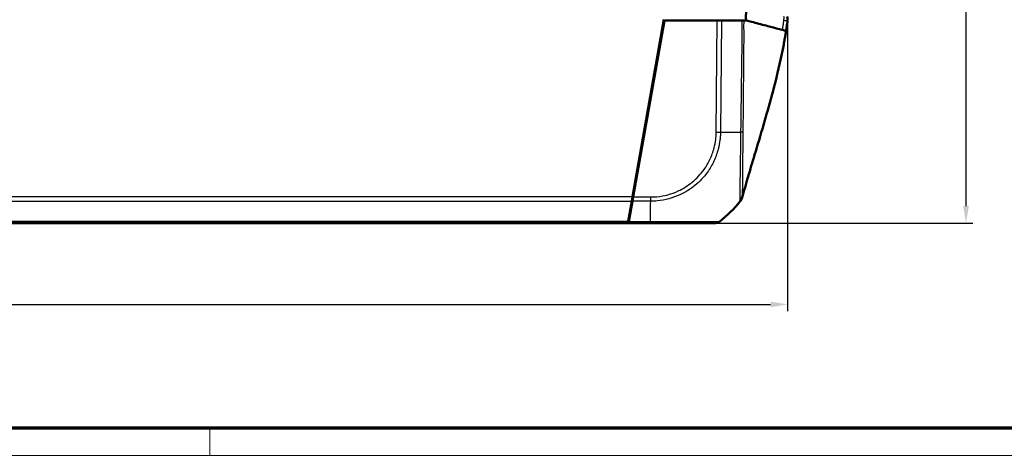
# Model space of a CAD drawing. Units: millimetres. Extents: x 1 to 1188, y 1 to 840.
# Drawn here: x 401 to 546, y 1 to 65 of the extents above; entities that cross this region are included whole.
import ezdxf

# ---------------------------------------------------------------- set-up
doc = ezdxf.new("R2010")
doc.units = ezdxf.units.MM
doc.layers.get('0').update_dxf_attribs({"lineweight": 25})
for name, color, linetype, lineweight in [('Bemaßung (ISO)', 1, 'Continuous', 25), ('Sichtbar (ISO)', 7, 'Continuous', 50), ('Sichtbar schmal (ISO)', 1, 'Continuous', 25)]:
    doc.layers.add(name, color=color, linetype=linetype, lineweight=lineweight)
doc.styles.add('5', font='isocpeur.ttf', dxfattribs={"width": 1.1})
doc.dimstyles.new('11-Bopla 5', dxfattribs={"dimtxt": 5, "dimasz": 2.5, "dimexe": 1, "dimexo": 0, "dimgap": 0.6, "dimtad": 1, "dimdec": 6, "dimrnd": 1e-08, "dimtxsty": '5', "dimcen": 0.09, "dimdle": 7, "dimclrd": 1, "dimclre": 1, "dimclrt": 7, "dimadec": 6, "dimazin": 2, "dimtfac": 0.7, "dimtdec": 3, "dimtmove": 0, "dimatfit": 3, "dimfxl": 1, "dimtolj": 1, "dimlwd": 25, "dimlwe": 25, "dimarcsym": 0})

# ---------------------------------------------------------------- blocks, each defined once
blk = doc.blocks.new('Ränder Bopla-A0-Rahmen')
at = {"color": 3, "linetype": 'Continuous', "lineweight": 70}
blk.add_line((1184, 5), (20, 5), dxfattribs=at)
at = {"color": 1, "linetype": 'Continuous', "lineweight": 18}
for p, q in [((429, 5), (429, 1)), ((1188, 1), (1, 1))]:
    blk.add_line(p, q, dxfattribs=at)
blk = doc.blocks.new('*D28')
at = {"layer": 'Bemaßung (ISO)', "color": 1, "linetype": 'Continuous', "lineweight": 25}
for p, q in [((493.4, 155.26), (541.4, 155.26)), ((540.4, 37.76), (540.4, 152.76)), ((493.92, 35.26), (541.4, 35.26))]:
    blk.add_line(p, q, dxfattribs=at)
at = {"layer": 'Bemaßung (ISO)', "color": 1, "linetype": 'Continuous'}
for points in [[(539.99, 152.76), (540.82, 152.76), (540.4, 155.26)], [(539.99, 37.76), (540.82, 37.76), (540.4, 35.26)]]:
    blk.add_solid(points, dxfattribs=at)
at = {"layer": 'Defpoints', "color": 0, "linetype": 'Continuous'}
for p in [(493.4, 155.26), (540.4, 155.26), (493.92, 35.26)]:
    blk.add_point(p, dxfattribs=at)
at = {"layer": 'Bemaßung (ISO)', "color": 7, "linetype": 'Continuous', "lineweight": 25, "insert": (539.8, 92.27), "char_height": 5, "attachment_point": 7, "rotation": 90, "style": '5'}
blk.add_mtext('\\A1;120', dxfattribs=at)
blk = doc.blocks.new('*D29')
at = {"layer": 'Bemaßung (ISO)', "color": 1, "linetype": 'Continuous', "lineweight": 25}
for p, q in [((230.1, 65.13), (230.1, 22.26)), ((514.1, 65.26), (514.1, 22.26)), ((232.6, 23.26), (511.6, 23.26))]:
    blk.add_line(p, q, dxfattribs=at)
at = {"layer": 'Bemaßung (ISO)', "color": 1, "linetype": 'Continuous'}
for points in [[(232.6, 23.68), (232.6, 22.85), (230.1, 23.26)], [(511.6, 23.68), (511.6, 22.85), (514.1, 23.26)]]:
    blk.add_solid(points, dxfattribs=at)
at = {"layer": 'Defpoints', "color": 0, "linetype": 'Continuous'}
for p in [(230.1, 65.13), (514.1, 65.26), (514.1, 23.26)]:
    blk.add_point(p, dxfattribs=at)
at = {"layer": 'Bemaßung (ISO)', "color": 7, "linetype": 'Continuous', "lineweight": 25, "insert": (366.6, 23.86), "char_height": 5, "attachment_point": 7, "style": '5'}
blk.add_mtext('\\A1;284', dxfattribs=at)

msp = doc.modelspace()

# ---------------------------------------------------------------- linework, layer by layer
at = {"layer": 'Sichtbar (ISO)'}
for p, q in [((508.0995866, 71.2404816), (507.9775654, 65.1619053)), ((491.2743825, 39.1073089), (495.8861435, 65.2619053)), ((491.3742944, 39.1068095), (495.9685108, 65.1619053)), ((495.9685108, 65.1619053), (503.7500257, 65.1619053)), ((503.6454614, 65.1619053), (503.6463341, 65.2619053)), ((504.372382, 65.1619053), (503.7500257, 65.1619053)), ((507.4644594, 65.1619053), (504.372382, 65.1619053)), ((514.0243544, 64.2781209), (514.0242038, 64.2768942)), ((514.0257734, 64.2896779), (514.0252592, 64.2854896)), ((514.0554137, 64.6467372), (514.0278188, 64.4754748)), ((514.0443606, 64.4410588), (514.0338654, 64.3555817)), ((495.5334895, 63.2619053), (495.6334895, 63.2619053)), ((495.1808356, 61.2619053), (495.2808356, 61.2619053)), ((491.1646547, 38.4850119), (490.6349072, 35.4806645)), ((491.2647492, 38.4855477), (490.7348127, 35.4801283)), ((491.2743825, 39.1073089), (491.1646547, 38.4850119)), ((491.3742944, 39.1068095), (491.2647492, 38.4855477)), ((253.5963341, 35.2619053), (490.5963341, 35.2619053)), ((490.5963341, 35.3049528), (490.6039245, 35.3049528)), ((490.5963341, 35.3049528), (490.5963341, 35.2619053)), ((490.5963341, 35.2619053), (490.5985901, 35.3049528)), ((490.5963341, 35.2619053), (490.6963341, 35.2619053)), ((490.6349072, 35.4806645), (490.6039245, 35.3049528)), ((490.7348127, 35.4801283), (490.6963341, 35.2619053)), ((493.9174316, 35.2619053), (490.6963341, 35.2619053))]:
    msp.add_line(p, q, dxfattribs=at)
for centre, radius, start, end in [((507.5963341, 65.2619053), 6.5, 356.117877994, 357.741421997), ((495.4573375, 60.1619053), 1, 101.397336291, 107.601179206), ((491.6286135, 51.1054814), 20, 308.620822827, 320.859605264), ((491.62769, 51.1054814), 20, 320.998589245, 320.999439142), ((491.62769, 51.1054814), 20, 321.077149163, 321.272477261), ((506.4501595, 39.2187494), 1, 321.272477261, 345.3)]:
    msp.add_arc(centre, radius, start, end, dxfattribs=at)
for centre, major_axis, ratio, start_param, end_param in [((130.4196802, 157.0463667), (35.9360607, -393.0493584), 0.9999829714, 1.2408861753, 1.2414633258), ((511.0466465, 64.6419307), (-0.0602084, -2.999324), 0.9999735572, 1.3525428171, 1.468691863), ((511.0468707, 64.6437293), (-0.0000001, 2.9999246), 0.9999735572, 4.5046041009, 4.5902126896), ((494.7208164, 55.6619053), (-0.474478, 0.4999954), 0.0045033339, 0.3590937274, 0.7113550913), ((503.4891285, 36.2619053), (0, -1), 0.9999977657, 0, 0.6723335744)]:
    msp.add_ellipse(centre, major_axis=major_axis, ratio=ratio, start_param=start_param, end_param=end_param, dxfattribs=at)
for points, knots in [([(514.0780706, 65.7488258), (514.0913743, 65.5717314), (514.0953686, 65.421359), (514.0971072, 65.1756272), (514.0943585, 65.0967396), (514.0918324, 65.0167475), (514.091502, 65.0112583), (514.0912845, 65.0057442)], [0.04376942098, 0.04376942098, 0.04376942098, 0.04376942098, 0.14686855188, 0.14686855188, 0.26705203236, 0.26705203236, 0.38722007189, 0.38722007189, 0.38722007189, 0.38722007189]), ([(507.4644594, 65.1619053), (507.5043816, 65.1619053), (507.5410171, 65.1619053), (507.6072165, 65.1619053), (507.6367239, 65.1619053), (507.662479, 65.1619053)], [-0.038685030332, -0.038685030332, -0.038685030332, -0.038685030332, -0.019329055291, -0.019329055291, 0, 0, 0, 0]), ([(507.9775654, 65.1619053), (508.1522034, 65.1160964), (508.3512218, 65.0638923), (508.9862683, 64.8973146), (509.1653009, 64.8503529), (510.2631733, 64.5623723), (511.1670723, 64.3252724), (511.6070909, 64.209852)], [0.0923002929, 0.0923002929, 0.0923002929, 0.0923002929, 0.20844113044, 0.20844113044, 0.39150034491, 0.39150034491, 0.66775749891, 0.66775749891, 0.66775749891, 0.66775749891]), ([(511.6070909, 64.209852), (512.1580259, 64.0653374), (512.821048, 63.8914215), (513.6013772, 63.6867349), (513.7479512, 63.6482874), (513.8192502, 63.6295851)], [0.00002105282, 0.00002105282, 0.00002105282, 0.00002105282, 0.4146459908, 0.4146459908, 0.66456236763, 0.66456236763, 0.66456236763, 0.66456236763]), ([(514.0278188, 64.4754748), (514.0273613, 64.4726348), (514.0240235, 64.4518956), (514.0125349, 64.3798479), (514.0043494, 64.3283094), (513.9829505, 64.192791), (513.9688703, 64.1031623), (513.9307453, 63.8591135), (513.9048489, 63.6915491), (513.8636403, 63.4329586), (513.8512427, 63.3558659), (513.8385003, 63.277501)], [0, 0, 0, 0, 0.03176906398, 0.03176906398, 0.06366514906, 0.06366514906, 0.10334629674, 0.10334629674, 0.16449790881, 0.16449790881, 0.18924771059, 0.18924771059, 0.18924771059, 0.18924771059]), ([(513.9304857, 63.8570846), (513.9347272, 63.8766296), (513.9389707, 63.8961843), (513.9524203, 63.9581607), (513.9616285, 64.0005921), (513.9800448, 64.0854548), (513.989253, 64.1278862), (513.9984611, 64.1703176)], [-0.032051519898, -0.032051519898, -0.032051519898, -0.032051519898, -0.026051510442, -0.026051510442, -0.013025755221, -0.013025755221, 0, 0, 0, 0]), ([(514.0338654, 64.3555817), (514.0319246, 64.3397754), (514.0310565, 64.3327054), (514.0285714, 64.3124653), (514.0275628, 64.3042515), (514.026381, 64.2946259), (514.0260501, 64.2919313), (514.0257734, 64.2896779)], [0.5646522287, 0.5646522287, 0.5646522287, 0.5646522287, 0.9500139774, 0.9500139774, 2.0797471247, 2.0797471247, 2.7136803493, 2.7136803493, 2.7136803493, 2.7136803493]), ([(514.0814195, 64.8218295), (514.0801767, 64.8035145), (514.0792713, 64.7911044), (514.078432, 64.7798202), (514.0762463, 64.7504306), (514.0742476, 64.7241741), (514.0651729, 64.6242196), (514.0580996, 64.5529539), (514.0478841, 64.4697546)], [0.8376204006, 0.8376204006, 0.8376204006, 0.8376204006, 1.0366274869, 1.0366274869, 1.0366274869, 1.5549412303, 1.5549412303, 2.0732549737, 2.0732549737, 2.0732549737, 2.0732549737]), ([(513.8385003, 63.277501), (513.8079411, 63.0895633), (513.7749375, 62.8917202), (513.7038397, 62.4775836), (513.6650133, 62.2582814), (513.5684584, 61.7274091), (513.5100489, 61.4187749), (513.3344618, 60.519284), (513.214636, 59.9416233), (512.7157366, 57.6499201), (512.2742768, 55.8713038), (511.0140278, 51.182226), (510.1249217, 48.2228764), (508.9294681, 44.2232164), (508.6055108, 43.1349766), (508.1438871, 41.5483472), (507.9880267, 41.0050656), (507.6983252, 39.9788953), (507.562645, 39.4884085), (507.4459713, 39.0600625)], [0, 0, 0, 0, 0.0593560121, 0.0593560121, 0.1260627126, 0.1260627126, 0.2253185191, 0.2253185191, 0.4224167145, 0.4224167145, 0.9984411597, 0.9984411597, 1.91936409, 1.91936409, 2.259339573, 2.259339573, 2.4444705393, 2.4444705393, 2.6414762371, 2.6414762371, 2.6414762371, 2.6414762371]), ([(513.8192502, 63.6295851), (513.8203632, 63.6292932), (513.821459, 63.6290057), (513.8225381, 63.6287227), (513.8236463, 63.628432), (513.8247366, 63.628146), (513.8258095, 63.6278646)], [-0.055024170173, -0.055024170173, -0.055024170173, -0.055024170173, -0.050036731806, -0.050036731806, -0.050036731806, -0.044914792878, -0.044914792878, -0.044914792878, -0.044914792878]), ([(491.2134927, 38.7619053), (491.2217388, 38.7619053), (491.2310148, 38.7619053), (491.2615106, 38.7619053), (491.2856411, 38.7619053), (491.3135097, 38.7619053)], [0.041378098364, 0.041378098364, 0.041378098364, 0.041378098364, 0.051864105313, 0.051864105313, 0.072429845027, 0.072429845027, 0.072429845027, 0.072429845027]), ([(507.1577308, 38.5020487), (507.157734, 38.5020528), (507.157746, 38.5020675), (507.1578124, 38.5021493), (507.1578766, 38.5022284), (507.1584192, 38.502897), (507.1591536, 38.5038014), (507.1630274, 38.5085775), (507.1648749, 38.5108561), (507.1625917, 38.5080404), (507.1612162, 38.5063437), (507.1564113, 38.5004227), (507.1514178, 38.4942736), (507.1467242, 38.4884988), (507.1552725, 38.4989991), (507.1406449, 38.4810258)], [8.73726683, 8.73726683, 8.73726683, 8.73726683, 9.4008583854, 9.4008583854, 11.4316132469, 11.4316132469, 14.503761806, 14.503761806, 15.8819632927, 15.8819632927, 16.4867792464, 16.4867792464, 16.9189453176, 16.9189453176, 17.2460887566, 17.2460887566, 17.2460887566, 17.2460887566]), ([(507.1577308, 38.5020487), (507.2252551, 38.5852478), (507.2836708, 38.6754435), (507.3800836, 38.8663441), (507.4178884, 38.966459), (507.444749, 39.0697334)], [-0.06429206091, -0.06429206091, -0.06429206091, -0.06429206091, -0.032145937575, -0.032145937575, -0.00013203111, -0.00013203111, -0.00013203111, -0.00013203111]), ([(490.6963341, 35.2619053), (490.6963341, 35.2619053), (490.6963344, 35.2619119), (490.6963445, 35.2621045), (490.6964187, 35.2635211), (490.6967105, 35.269089), (490.6969618, 35.2738828), (490.6972864, 35.2800777), (490.6972904, 35.2801532), (490.6972944, 35.280229)], [0, 0, 0, 0, 0.000396024966, 0.000396024966, 0.005884955316, 0.005884955316, 0.0128507377, 0.0128507377, 0.012936504796, 0.012936504796, 0.012936504796, 0.012936504796]), ([(490.6972944, 35.280229), (490.6983138, 35.2996802), (490.6993729, 35.3198894), (490.7069489, 35.4644489), (490.7144207, 35.6070188), (490.7274111, 35.8548905), (490.7329765, 35.9610853), (490.7386089, 36.0685574)], [-2.224093914862, -2.224093914862, -2.224093914862, -2.224093914862, -2.216247825384, -2.216247825384, -2.169249712014, -2.169249712014, -2.135079685711, -2.135079685711, -2.135079685711, -2.135079685711]), ([(503.4891285, 35.2619053), (503.4887156, 35.2619053), (503.4864406, 35.2619053), (503.4651003, 35.2619053), (503.4511133, 35.2619053), (503.3802439, 35.2619053), (503.2905378, 35.2619053), (503.0677272, 35.2619053), (502.9474309, 35.2619053), (502.5288059, 35.2619053), (502.1655007, 35.2619053), (501.1554299, 35.2619053), (500.4685936, 35.2619053), (499.1437847, 35.2619053), (498.5603932, 35.2619053), (497.4088527, 35.2619053), (496.8433579, 35.2619053), (495.786642, 35.2619053), (495.3042719, 35.2619053), (494.519449, 35.2619053), (494.2183921, 35.2619053), (493.9188044, 35.2619053), (493.9183468, 35.2619053), (493.9178892, 35.2619053), (493.9174316, 35.2619053)], [0, 0, 0, 0, 0.0586080819, 0.0586080819, 0.1062230449, 0.1062230449, 0.2506630505, 0.2506630505, 0.3648659225, 0.3648659225, 0.5901912776, 0.5901912776, 0.8845183936, 0.8845183936, 1.0857350535, 1.0857350535, 1.2654295409, 1.2654295409, 1.4104297399, 1.4104297399, 1.5003094069, 1.5003094069, 1.5003094069, 1.5004466938, 1.5004466938, 1.5004466938, 1.5004466938])]:
    msp.add_open_spline(points, degree=3, knots=knots, dxfattribs=at)
for points in [[(507.662479, 65.1619053), (507.7640771, 65.1619053), (507.872248, 65.1619053), (507.9775654, 65.1619053)], [(513.9648841, 64.073832), (513.9634483, 64.0659015), (513.9620125, 64.057971), (513.9605767, 64.0500406)], [(513.9807864, 64.1605104), (513.9807864, 64.1605104), (513.9757739, 64.1339813), (513.9648841, 64.073832)], [(514.0478841, 64.4697546), (514.0466785, 64.4599358), (514.0454974, 64.4503165), (514.0443606, 64.4410588)], [(513.8513248, 63.6211717), (513.8441306, 63.6230588), (513.8356878, 63.6252734), (513.8258095, 63.6278646)]]:
    msp.add_open_spline(points, degree=3, dxfattribs=at)
at = {"layer": 'Sichtbar schmal (ISO)'}
for p, q in [((502.4450609, 65.2619053), (502.444678, 65.1619053)), ((502.7868852, 65.1619053), (502.787268, 65.2619053)), ((503.5060093, 65.2619053), (503.5051366, 65.1619053)), ((503.6061585, 48.6763647), (503.7500257, 65.1619053)), ((504.372382, 65.1619053), (504.2284874, 48.6732129)), ((495.685926, 63.5592874), (495.585926, 63.5592874)), ((494.937655, 59.8827597), (494.8953631, 59.0757822)), ((494.2934199, 55.6619929), (494.1934199, 55.6619929)), ((491.444848, 40.0740667), (491.4025561, 39.2670893)), ((491.2743825, 39.1073089), (252.9182857, 39.1073089)), ((253.0280134, 38.4850119), (491.1646547, 38.4850119)), ((493.9495076, 38.4855477), (491.2647492, 38.4855477)), ((491.3742944, 39.1068095), (493.9514374, 39.1068095)), ((490.6349072, 35.4806645), (253.5577609, 35.4806645)), ((490.7348127, 35.4801283), (493.9227907, 35.4801283))]:
    msp.add_line(p, q, dxfattribs=at)
msp.add_arc((495.4529751, 60.1619929), 0.5, 126.14077182, 146.636278324, dxfattribs=at)
for centre, major_axis, ratio, start_param, end_param in [((513.5610288, 65.1372975), (0.4951238, -0.0696594), 0.0010421315, 0.0556515808, 1.5621321278), ((513.4760198, 64.0527981), (0.4858909, -0.1179408), 0.0020585027, 6.2593636666, 6.2831605996), ((513.4787973, 64.0685338), (0.4862354, -0.1165126), 0.0020335753, 6.2400034034, 6.2830937793), ((513.4963165, 64.1771548), (0.4880195, -0.1087977), 0.0018989224, 6.1060928015, 6.2819833674), ((513.4923486, 64.1283113), (0.4889456, -0.1045571), 0.0018249093, 6.2444016573, 6.2831135763), ((513.4930434, 64.1279685), (0.4892956, -0.1029067), 0.0017961037, 6.2626569125, 6.28316715), ((511.0702456, 64.8353626), (2.9776385, -0.365608), 0.9996586904, 6.1933263405, 6.2831853072), ((513.548306, 64.5795138), (0.4920024, -0.0890712), 0.0015546234, 6.0833704251, 6.2815320396), ((513.5375923, 64.4165163), (0.4962731, -0.0609347), 0.001063537, 6.2128294117, 6.2831850582), ((513.5825668, 64.8556815), (0.4988527, -0.033852), 0.0005908436, 6.1727615285, 6.2831862402), ((503.5975646, 48.6866061), (-0.9999619, 0.0087265), 0.0101664343, 1.579479451, 2.2536581002), ((491.6118809, 49.0149126), (-19.9974554, 0.2915771), 0.0101659477, 2.2536708642, 2.4682664136), ((506.0699945, 48.6813885), (1.4996519, -0.0323144), 0.0033227896, 0.2354928578, 0.6728004115), ((491.4618585, 38.4619053), (0, 0.3), 0.826931875, 0.706464947, 1.4352105178), ((491.3961698, 39.0619053), (-0.501509, -0.0157008), 0.0001678573, 4.7721264056, 4.9756267028), ((493.8130012, 51.1158935), (0.0000424, -20), 0.0088010082, 0.6732677261, 0.887388884), ((493.94397, 39.1168398), (0.000278, 1), 0.0085972667, 4.0310883089, 4.7021497535), ((505.9772426, 39.42786), (1.1634024, -0.9468342), 0.9998067855, 0, 0.4595957628), ((493.9174316, 36.2619053), (0, -1), 0.0085944204, 0, 0.673285749)]:
    msp.add_ellipse(centre, major_axis=major_axis, ratio=ratio, start_param=start_param, end_param=end_param, dxfattribs=at)
for points, knots in [([(513.5653912, 65.13721), (513.5783506, 65.2293229), (513.5864794, 65.3222426), (513.5932222, 65.5138563), (513.5912325, 65.612848), (513.5838379, 65.7112828)], [0, 0, 0, 0, 0.027906046009, 0.027906046009, 0.057519712271, 0.057519712271, 0.057519712271, 0.057519712271]), ([(514.0780706, 65.7488258), (514.0868355, 65.6321497), (514.0891226, 65.5147578), (514.0808512, 65.2874281), (514.071016, 65.1771432), (514.0553901, 65.0677747)], [-0.057519712271, -0.057519712271, -0.057519712271, -0.057519712271, -0.027906046009, -0.027906046009, 0, 0, 0, 0]), ([(507.2422676, 48.6602279), (507.2684635, 49.7720085), (507.2703582, 50.8841142), (507.3117283, 53.6552743), (507.333036, 55.3144986), (507.3744404, 58.0857569), (507.3860836, 59.1978504), (507.4134112, 61.1260249), (507.4379207, 61.9420288), (507.4457755, 63.0470553), (507.4448797, 63.335974), (507.4391148, 64.1373663), (507.4297237, 64.6514856), (507.4644594, 65.1619053)], [0.000002615, 0.000002615, 0.000002615, 0.000002615, 0.3336275885, 0.3336275885, 0.8314396777, 0.8314396777, 1.1650940708, 1.1650940708, 1.4099500051, 1.4099500051, 1.4966401879, 1.4966401879, 1.6504731905, 1.6504731905, 1.6504731905, 1.6504731905]), ([(507.662479, 65.1619053), (507.6312229, 64.6719686), (507.6435215, 64.1617813), (507.6541788, 63.3465639), (507.6567933, 63.0535805), (507.6559145, 61.9346641), (507.637515, 61.1210965), (507.6217042, 59.2007673), (507.6157234, 58.0833926), (507.5893887, 55.3124241), (507.5762588, 53.6505228), (507.5476849, 50.8838363), (507.5497844, 49.7810218), (507.5281744, 48.6511276)], [-1.6539049006, -1.6539049006, -1.6539049006, -1.6539049006, -1.4966401879, -1.4966401879, -1.4099500051, -1.4099500051, -1.1650940708, -1.1650940708, -0.8314396777, -0.8314396777, -0.3336275885, -0.3336275885, -0.0001437367, -0.0001437367, -0.0001437367, -0.0001437367]), ([(513.3694336, 63.7475756), (513.384408, 63.8503604), (513.3988113, 63.953226), (513.4132825, 64.0560794), (513.4386345, 64.2362677), (513.4639863, 64.4164561), (513.5146892, 64.776833), (513.5400403, 64.9570215), (513.5653912, 65.13721)], [0.07801796403, 0.07801796403, 0.07801796403, 0.07801796403, 0.10917791356, 0.10917791356, 0.10917791356, 0.16376687034, 0.16376687034, 0.21835582712, 0.21835582712, 0.21835582712, 0.21835582712]), ([(514.0553901, 65.0677747), (514.0300697, 64.8875808), (514.004748, 64.707387), (513.9541023, 64.3469999), (513.9287783, 64.1668065), (513.903453, 63.9866132), (513.8864756, 63.865816), (513.8693212, 63.743525), (513.8513248, 63.6211717)], [-0.21835582712, -0.21835582712, -0.21835582712, -0.21835582712, -0.16376687034, -0.16376687034, -0.10917791356, -0.10917791356, -0.10917791356, -0.07258279521, -0.07258279521, -0.07258279521, -0.07258279521]), ([(513.9617038, 63.9337239), (513.9754112, 63.9901476), (513.9874848, 64.0469935), (514.0083036, 64.161242), (514.0170575, 64.2186928), (514.0241339, 64.276325)], [-0.029032497518, -0.029032497518, -0.029032497518, -0.029032497518, -0.014516241827, -0.014516241827, 0, 0, 0, 0]), ([(513.982339, 64.0250618), (513.9791665, 64.009977), (513.9758774, 63.9949158), (513.9690676, 63.9648458), (513.9655468, 63.9498371), (513.9619107, 63.9348573)], [-0.0077074046584, -0.0077074046584, -0.0077074046584, -0.0077074046584, -0.0038537023292, -0.0038537023292, 0, 0, 0, 0]), ([(513.9623611, 63.9373204), (513.9658839, 63.9518603), (513.9692981, 63.9664273), (513.9759081, 63.9956109), (513.979104, 64.0102274), (513.9821901, 64.0248662)], [-0.0074802868264, -0.0074802868264, -0.0074802868264, -0.0074802868264, -0.0037401434132, -0.0037401434132, 0, 0, 0, 0]), ([(513.9812942, 64.0237541), (513.9787307, 64.0117663), (513.9760936, 63.9997937), (513.9706729, 63.9758818), (513.9678892, 63.9639425), (513.9650326, 63.9520211)], [-0.0061294384757, -0.0061294384757, -0.0061294384757, -0.0061294384757, -0.0030647192379, -0.0030647192379, 0, 0, 0, 0]), ([(513.9664965, 63.9601849), (513.9672728, 63.9645357), (513.9681854, 63.9696818), (513.971329, 63.9876393), (513.9739742, 64.0028349), (513.9796865, 64.0372781), (513.9814531, 64.0483322), (513.9843354, 64.0683561)], [-2.7136671683, -2.7136671683, -2.7136671683, -2.7136671683, -2.0797471247, -2.0797471247, -0.9500139774, -0.9500139774, -0.564988759, -0.564988759, -0.564988759, -0.564988759]), ([(513.9664965, 63.9601849), (513.9689874, 63.9706429), (513.9714222, 63.9811146), (513.976179, 64.0020836), (513.9785011, 64.0125809), (513.9807666, 64.02309)], [-0.0053752947592, -0.0053752947592, -0.0053752947592, -0.0053752947592, -0.0026876473796, -0.0026876473796, 0, 0, 0, 0]), ([(513.9807666, 64.02309), (513.9821177, 64.0293575), (513.9834487, 64.0356293), (513.9904671, 64.0692305), (513.9957931, 64.0966354), (514.0007347, 64.1241038), (514.0056764, 64.1515723), (514.0102357, 64.1791151), (514.0185835, 64.2343172), (514.0223721, 64.2619765), (514.0257734, 64.2896779)], [-0.022534659637, -0.022534659637, -0.022534659637, -0.022534659637, -0.020932093895, -0.020932093895, -0.013954729263, -0.013954729263, -0.013954729263, -0.006977364632, -0.006977364632, 0, 0, 0, 0]), ([(514.0252592, 64.2854896), (514.0183736, 64.229411), (514.0098998, 64.1735047), (513.9941734, 64.0864291), (513.9879839, 64.0550376), (513.9812942, 64.0237541)], [-0.02824993927, -0.02824993927, -0.02824993927, -0.02824993927, -0.014124989943, -0.014124989943, -0.006128837553, -0.006128837553, -0.006128837553, -0.006128837553]), ([(513.9821901, 64.0248662), (513.987934, 64.0521113), (513.9932985, 64.0794363), (514.0086172, 64.1636489), (514.0173157, 64.2207951), (514.0243544, 64.2781209)], [-0.021398654996, -0.021398654996, -0.021398654996, -0.021398654996, -0.014439081396, -0.014439081396, 0, 0, 0, 0]), ([(514.0242038, 64.2768942), (514.0171392, 64.2193581), (514.0084027, 64.1620027), (513.993153, 64.07827), (513.9879264, 64.0516281), (513.982339, 64.0250618)], [-0.028984141414, -0.028984141414, -0.028984141414, -0.028984141414, -0.014492079768, -0.014492079768, -0.007706598287, -0.007706598287, -0.007706598287, -0.007706598287]), ([(514.0338654, 64.3555817), (514.0279437, 64.3073531), (514.0208479, 64.2592542), (514.0043331, 64.1634841), (513.9949092, 64.1157845), (513.9843354, 64.0683561)], [-0.024296629788, -0.024296629788, -0.024296629788, -0.024296629788, -0.012148587179, -0.012148587179, 0, 0, 0, 0]), ([(513.9984603, 64.1703199), (514.0081698, 64.2150591), (514.0168574, 64.2600324), (514.0321613, 64.3503023), (514.0387818, 64.3956226), (514.0443606, 64.4410588)], [-0.022891707303, -0.022891707303, -0.022891707303, -0.022891707303, -0.011445447458, -0.011445447458, 0, 0, 0, 0]), ([(514.0030727, 64.2041133), (514.0102622, 64.2567616), (514.0160831, 64.3045985), (514.0259889, 64.3829177), (514.0300865, 64.4121751), (514.0346647, 64.4460275), (514.0364185, 64.4589963), (514.0382594, 64.4729772), (514.0403074, 64.4904415)], [-2.0732549737, -2.0732549737, -2.0732549737, -2.0732549737, -1.5549412303, -1.5549412303, -1.0366274869, -1.0366274869, -1.0366274869, -0.8380636894, -0.8380636894, -0.8380636894, -0.8380636894]), ([(514.0814195, 64.8218295), (514.07765, 64.7662808), (514.0723317, 64.7108157), (514.0586223, 64.6003103), (514.050226, 64.5452271), (514.0403074, 64.4904415)], [-0.027839270495, -0.027839270495, -0.027839270495, -0.027839270495, -0.013919635247, -0.013919635247, 0, 0, 0, 0]), ([(514.0554136, 64.6467379), (514.0565136, 64.6558111), (514.0577529, 64.6653482), (514.0611406, 64.7226335), (514.0636111, 64.7726772), (514.0632676, 64.9101258), (514.0614604, 64.9832998), (514.0553901, 65.0677747)], [-0.38741542385, -0.38741542385, -0.38741542385, -0.38741542385, -0.26705203236, -0.26705203236, -0.14686855188, -0.14686855188, -0.05819537841, -0.05819537841, -0.05819537841, -0.05819537841]), ([(514.0554136, 64.6467379), (514.0649835, 64.7061314), (514.0727696, 64.7658398), (514.084732, 64.8855628), (514.0889137, 64.9456314), (514.0912845, 65.0057442)], [-0.030080021385, -0.030080021385, -0.030080021385, -0.030080021385, -0.015040010693, -0.015040010693, 0, 0, 0, 0]), ([(513.7062381, 62.9014874), (513.7518886, 63.0196531), (513.7829848, 63.109651), (513.8168424, 63.2102251), (513.8253464, 63.2365128), (513.8352778, 63.2673379), (513.8375116, 63.2743922), (513.8384148, 63.2772319), (513.8385008, 63.2775018), (513.8385011, 63.2775023)], [-1.4186176687152, -1.4186176687152, -1.4186176687152, -1.4186176687152, -1.4151916728837, -1.4151916728837, -1.4131029162298, -1.4131029162298, -1.4113484573979, -1.4113484573979, -1.4109070254506, -1.4109070254506, -1.4109070254506, -1.4109070254506]), ([(504.2281676, 48.6732186), (504.2281589, 48.6727663), (504.2281502, 48.6723138), (504.2281415, 48.6718612), (504.2241521, 48.4647311), (504.2169841, 48.231118), (504.1874264, 47.8389143), (504.170576, 47.6744137), (504.0952267, 47.0616709), (504.0109024, 46.6153287), (503.7364078, 45.55558), (503.5181935, 44.9523453), (502.9847727, 43.8225516), (502.6746512, 43.2906809), (501.7904366, 42.0508972), (501.16964, 41.3879904), (499.7978149, 40.2648404), (499.0510766, 39.7971174), (497.2162047, 38.9493713), (496.0826982, 38.6465869), (494.6103089, 38.5026411), (494.2587813, 38.4912833), (493.9504729, 38.487034), (493.950155, 38.4870296), (493.9498374, 38.4870252), (493.9495196, 38.4870208)], [-1.5010052622, -1.5010052622, -1.5010052622, -1.5010052622, -1.5008686087, -1.5008686087, -1.5008686087, -1.43832895, -1.43832895, -1.3915361099, -1.3915361099, -1.2651374151, -1.2651374151, -1.0856471528, -1.0856471528, -0.9143417128, -0.9143417128, -0.6606286903, -0.6606286903, -0.417943227, -0.417943227, -0.0927509864, -0.0927509864, 0, 0, 0, 0.0000956131, 0.0000956131, 0.0000956131, 0.0000956131]), ([(493.9525639, 39.1065984), (494.2617224, 39.1065125), (494.5710454, 39.1183477), (495.9575702, 39.2538747), (497.0199533, 39.542989), (498.7412118, 40.3413008), (499.4396792, 40.782086), (500.7276925, 41.8406502), (501.311246, 42.4609607), (502.1419597, 43.6238635), (502.4350324, 44.1233126), (502.9384485, 45.1832526), (503.1448609, 45.7487733), (503.405115, 46.7436698), (503.4854156, 47.1621763), (503.5567169, 47.7383329), (503.572502, 47.8942449), (503.5994755, 48.2587303), (503.6040408, 48.4672235), (503.6060789, 48.6756683), (503.6060811, 48.6759007), (503.6060834, 48.676133), (503.6060857, 48.6763654)], [0, 0, 0, 0, 0.0927509864, 0.0927509864, 0.417943227, 0.417943227, 0.6606286903, 0.6606286903, 0.9143417128, 0.9143417128, 1.0856471528, 1.0856471528, 1.2651374151, 1.2651374151, 1.3915361099, 1.3915361099, 1.43832895, 1.43832895, 1.5008686087, 1.5008686087, 1.5008686087, 1.5009383184, 1.5009383184, 1.5009383184, 1.5009383184]), ([(507.1406667, 38.4810675), (507.1406618, 38.4810616), (507.1406569, 38.4810557), (507.140652, 38.4810498), (507.1384368, 38.4783984), (507.1400323, 38.4858531), (507.1399329, 38.515641), (507.1392827, 38.538917), (507.139655, 38.6174667), (507.1396431, 38.6806249), (507.1400499, 38.8950216), (507.1399617, 39.0761348), (507.1394698, 39.5941686), (507.1411917, 39.9620995), (507.1471655, 40.9305633), (507.1510618, 41.5604389), (507.169, 42.974025), (507.1802247, 43.7580385), (507.1969352, 45.0008013), (507.2032131, 45.423623), (507.2166218, 46.4227784), (507.2222006, 47.0010782), (507.2301054, 47.9497421), (507.2399942, 48.3412289), (507.2429177, 48.6592211), (507.2429183, 48.6592796), (507.2429188, 48.659338), (507.2429193, 48.6593965)], [-0.000141852, -0.000141852, -0.000141852, -0.000141852, 0, 0, 0, 0.0638984663, 0.0638984663, 0.1277969325, 0.1277969325, 0.2209714687, 0.2209714687, 0.3780444712, 0.3780444712, 0.5822393745, 0.5822393745, 0.8306068487, 0.8306068487, 1.0780150267, 1.0780150267, 1.2003847377, 1.2003847377, 1.361985366, 1.361985366, 1.4591474281, 1.4591474281, 1.4591474281, 1.4591652926, 1.4591652926, 1.4591652926, 1.4591652926]), ([(507.5282803, 48.6511286), (507.5222713, 48.3218977), (507.5170268, 47.9900387), (507.5109486, 47.1083164), (507.5089049, 46.5594257), (507.5004524, 45.6191156), (507.4958682, 45.2226244), (507.4836326, 44.0615743), (507.4778313, 43.3334243), (507.466782, 42.0148181), (507.4609464, 41.4229504), (507.4525014, 40.5145819), (507.449169, 40.1665705), (507.4443643, 39.6733671), (507.4420965, 39.4994458), (507.4379783, 39.2908335), (507.436406, 39.2284079), (507.4348186, 39.1507202), (507.4345383, 39.1270704), (507.4358374, 39.0982953), (507.4376208, 39.0940523), (507.4398352, 39.0952607), (507.439839, 39.0952628), (507.4398429, 39.0952649), (507.4398467, 39.095267)], [-1.4591474281, -1.4591474281, -1.4591474281, -1.4591474281, -1.361985366, -1.361985366, -1.2003847377, -1.2003847377, -1.0780150267, -1.0780150267, -0.8306068487, -0.8306068487, -0.5822393745, -0.5822393745, -0.3780444712, -0.3780444712, -0.2209714687, -0.2209714687, -0.1277969325, -0.1277969325, -0.0638984663, -0.0638984663, 0, 0, 0, 0.0001111094, 0.0001111094, 0.0001111094, 0.0001111094]), ([(490.6972944, 35.280229), (490.6970764, 35.2760695), (490.6985953, 35.2820227), (490.7061393, 35.3210223), (490.7103342, 35.3418593), (490.7206958, 35.402853), (490.7258232, 35.4357565), (490.7356338, 35.4970765), (490.7403155, 35.5263578), (490.7539749, 35.6117887), (490.7629481, 35.6679193), (490.7918699, 35.8488373), (490.8114246, 35.9711658), (490.8788409, 36.3929026), (490.9267418, 36.692561), (490.9745856, 36.9918618), (491.0259073, 37.3129199), (491.0774082, 37.6351005), (491.1577475, 38.1376893), (491.1868726, 38.3198914), (491.2160557, 38.5024566)], [0, 0, 0, 0, 0.01921833984, 0.01921833984, 0.03137361786, 0.03137361786, 0.04028945942, 0.04028945942, 0.04920530098, 0.04920530098, 0.06703698409, 0.06703698409, 0.10421470198, 0.10421470198, 0.19520109509, 0.19520109509, 0.19520109509, 0.29280164263, 0.29280164263, 0.34823404044, 0.34823404044, 0.34823404044, 0.34823404044]), ([(491.2697661, 38.5139998), (491.2696855, 38.5135427), (491.2653826, 38.5123848), (491.2479575, 38.5086003), (491.234052, 38.5058473), (491.2160557, 38.5024566)], [-0.035552127504, -0.035552127504, -0.035552127504, -0.035552127504, -0.01856479129, -0.01856479129, 0, 0, 0, 0]), ([(507.439842, 39.0952461), (507.4512728, 39.1019097), (507.4411841, 39.0835517), (507.4417032, 39.0733475), (507.44449, 39.0719071), (507.4455109, 39.0642825), (507.445664, 39.0617604), (507.4459031, 39.0601432), (507.4459542, 39.0599193), (507.4459785, 39.0599512)], [-17.2460887627, -17.2460887627, -17.2460887627, -17.2460887627, -16.9189453176, -16.9189453176, -16.4867792464, -16.4867792464, -15.8819632927, -15.8819632927, -15.5298962803, -15.5298962803, -15.5298962803, -15.5298962803]), ([(493.9227874, 35.4799654), (493.923261, 35.4799636), (493.9237342, 35.4799618), (493.9242078, 35.47996), (494.2243232, 35.4788193), (494.5598787, 35.4759504), (495.4006008, 35.4760239), (495.9125371, 35.476357), (497.0380607, 35.4787038), (497.6414688, 35.4807998), (498.8687048, 35.4840215), (499.4895884, 35.4841269), (500.9032908, 35.4862691), (501.6350345, 35.4876979), (502.7057718, 35.4827945), (503.0918071, 35.4814718), (503.5364724, 35.4806372), (503.6640121, 35.4802383), (503.8992712, 35.4787099), (503.9933473, 35.4775371), (504.0678712, 35.4768672), (504.0829493, 35.4770722), (504.1063688, 35.4774256), (504.1100006, 35.478317), (504.1119388, 35.4795335), (504.1119426, 35.4795359), (504.1119465, 35.4795383), (504.1119504, 35.4795408)], [-1.5004512444, -1.5004512444, -1.5004512444, -1.5004512444, -1.5003094069, -1.5003094069, -1.5003094069, -1.4104297399, -1.4104297399, -1.2654295409, -1.2654295409, -1.0857350535, -1.0857350535, -0.8845183936, -0.8845183936, -0.5901912776, -0.5901912776, -0.3648659225, -0.3648659225, -0.2506630505, -0.2506630505, -0.1062230449, -0.1062230449, -0.0586080819, -0.0586080819, 0, 0, 0, 0.000116596, 0.000116596, 0.000116596, 0.000116596])]:
    msp.add_open_spline(points, degree=3, knots=knots, dxfattribs=at)
for points in [[(513.9078993, 63.7123761), (513.9258612, 63.7861979), (513.9437938, 63.8600007), (513.9617038, 63.9337239)], [(513.9619107, 63.9348573), (513.9439457, 63.8608454), (513.9259565, 63.7867635), (513.9079399, 63.7126571)], [(513.9080252, 63.7132028), (513.926164, 63.787949), (513.9442748, 63.8626704), (513.9623611, 63.9373204)], [(513.9650326, 63.9520211), (513.9462189, 63.8735067), (513.9273795, 63.7949117), (513.9085071, 63.7162891)], [(513.9087784, 63.7180268), (513.9280505, 63.7987943), (513.9472866, 63.8795325), (513.9664965, 63.9601849)], [(513.9843354, 64.0683561), (513.9611944, 63.9645548), (513.9380407, 63.8606527), (513.9148266, 63.7567072)], [(513.9304774, 63.8570524), (513.9531481, 63.9614918), (513.9758034, 64.0659158), (513.9984603, 64.1703199)], [(513.9617038, 63.9337239), (513.9617542, 63.9340005), (513.961823, 63.9343774), (513.9619107, 63.9348573)], [(513.9623611, 63.9373204), (513.962912, 63.9403324), (513.9637485, 63.9448963), (513.9650326, 63.9520211)], [(514.0403074, 64.4904415), (514.0151671, 64.3515716), (513.990067, 64.2127454), (513.9649283, 64.0738532)], [(513.9984603, 64.1703199), (513.9999463, 64.1812058), (514.0014896, 64.1925205), (514.0030727, 64.2041133)], [(514.0278188, 64.4754748), (514.0370172, 64.5325625), (514.0462154, 64.5896502), (514.0554136, 64.6467379)], [(513.8192502, 63.6295851), (513.7839227, 63.384637), (513.7462888, 63.1427299), (513.7062381, 62.9014874)], [(491.2160557, 38.5024566), (491.199309, 38.5019757), (491.1831132, 38.5014822), (491.1674798, 38.5009768)]]:
    msp.add_open_spline(points, degree=3, dxfattribs=at)

# ---------------------------------------------------------------- block references
msp.add_blockref('Ränder Bopla-A0-Rahmen', (0, 0))

# ---------------------------------------------------------------- dimensions: what is measured, and where the dimension line sits
at = {"layer": 'Bemaßung (ISO)', "color": 1, "linetype": 'Continuous', "lineweight": 25}
for base, p1, p2, angle, override, picture, middle in [((540.4036899, 155.2619053), (493.9174316, 35.2619053), (493.4036899, 155.2619053), 90, {"dimdec": 6, "dimtp": 0, "dimtm": 0, "dimtdec": 3, "dimtofl": 0, "dimatfit": 1}, '*D28', (540.4036899, 96.9491305)), ((514.0965219, 23.2641181), (230.0976433, 65.1314507), (514.0965219, 65.2641181), 180, {"dimdec": 1, "dimtp": 0, "dimtm": 0, "dimtdec": 3, "dimtofl": 0, "dimatfit": 1}, '*D29', (372.0970826, 23.2641181))]:
    dim = msp.add_linear_dim(base=base, p1=p1, p2=p2, angle=angle, dimstyle='11-Bopla 5', override=override, dxfattribs=at)
    dim.commit()
    dim.dimension.update_dxf_attribs({"geometry": picture, "text_midpoint": middle, "dimtype": 160})

doc.saveas('drawing.dxf')
